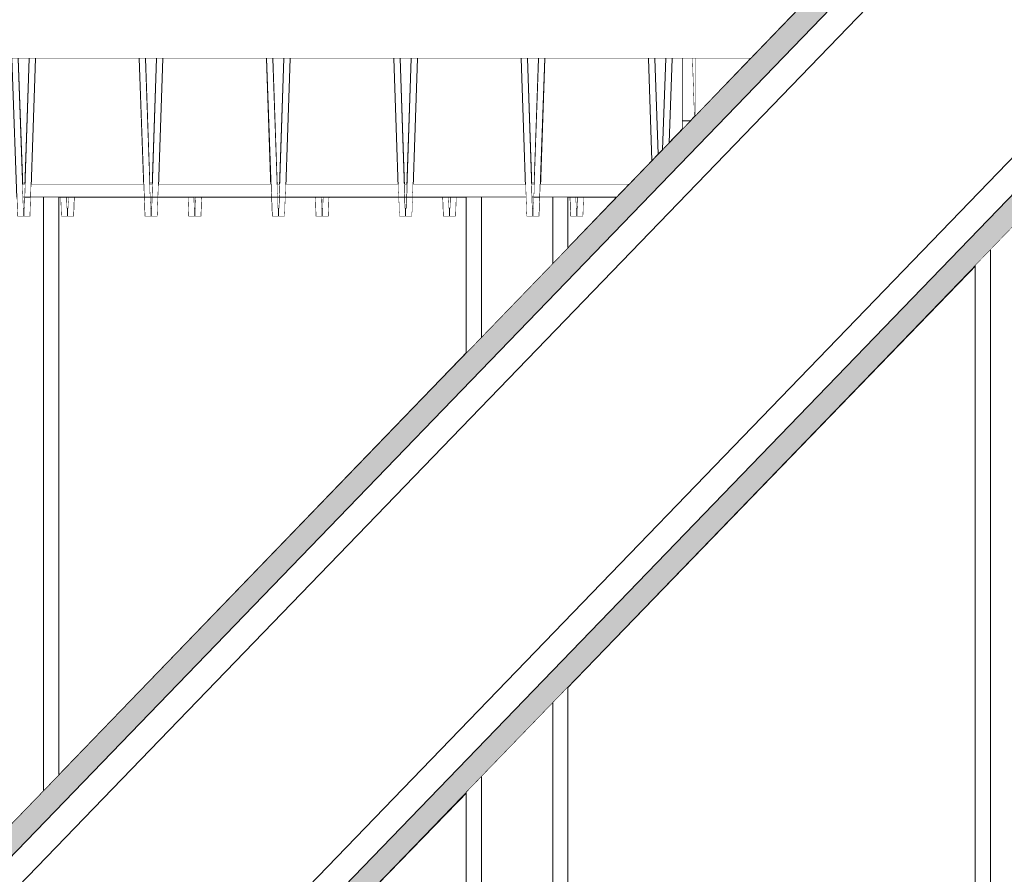
# Model space of a CAD drawing. Units: millimetres. Extents: x 5033201632 to 5033254940, y -4800 to 34800.
# Drawn here: x 5033232439 to 5033233213, y 26083 to 26754 of the extents above; entities that cross this region are included whole.
import ezdxf

# ---------------------------------------------------------------- set-up
doc = ezdxf.new("R2010")
doc.units = ezdxf.units.MM
doc.header["$MEASUREMENT"] = 0
doc.linetypes.add('Wipeout_Contour', pattern=[1000, 0, -1000])
for name, color, linetype in [('Interior - Stair & Railing', 7, 'Continuous'), ('Structural - Bearing', 7, 'Continuous'), ('Terastala.Tekla', 7, 'Continuous')]:
    doc.layers.add(name, color=color, linetype=linetype)
for name, color, linetype, lineweight in [('Interior - Stair & Railing_Pen_No__1', 7, 'Continuous', 13), ('Structural - Bearing_Pen_No__1', 7, 'Continuous', 13), ('Terastala.Tekla_Pen_No__1', 7, 'Continuous', 13)]:
    doc.layers.add(name, color=color, linetype=linetype, lineweight=lineweight)
doc.layers.add('Structural - Bearing_Pen_No__87', color=7, linetype='Continuous', lineweight=20, true_color=0x6a6a6a)
doc.layers.add('Terastala.Tekla_Pen_No__160', color=7, linetype='Continuous', lineweight=20, true_color=0xb4a35c)

# ---------------------------------------------------------------- blocks, each defined once
blk = doc.blocks.new('Section Element_15', base_point=(5040294756.51, 0))
at = {"color": 254, "linetype": 'Wipeout_Contour', "lineweight": 0, "ltscale": 20132930602.37642}
blk.add_wipeout([(5033231840, 27650), (5033231840, 26724.03), (5033233013.45, 26724.03), (5033233908.19, 27650)], dxfattribs=at).dxf.layer = 'Structural - Bearing'
at = {"layer": 'Structural - Bearing_Pen_No__87', "color": 251, "linetype": 'Continuous', "lineweight": 20, "true_color": 0x6a6a6a}
blk.add_line((5033231840, 26724.03), (5033233013.45, 26724.03), dxfattribs=at)
blk = doc.blocks.new('Section Element_371', base_point=(5040294756.51, 0))
at = {"color": 254, "linetype": 'Wipeout_Contour', "lineweight": 0, "ltscale": 15099698954.21161}
blk.add_wipeout([(5033232970.03, 26679.1), (5033233013.45, 26724.03), (5033232970.03, 26724.03)], dxfattribs=at).dxf.layer = 'Structural - Bearing'
at = {"layer": 'Structural - Bearing_Pen_No__1', "color": 7, "linetype": 'Continuous', "lineweight": 13}
blk.add_line((5033232970.03, 26679.1), (5033232970.03, 26724.03), dxfattribs=at)
blk = doc.blocks.new('Section Element_372', base_point=(5040294756.51, 0))
at = {"color": 254, "linetype": 'Wipeout_Contour', "lineweight": 0, "ltscale": 20132929770.17139}
blk.add_wipeout([(5033232438.13, 26724.03), (5033232441.55, 26625.03), (5033232443.39, 26625.03), (5033232446.81, 26724.03)], dxfattribs=at).dxf.layer = 'Structural - Bearing'
at = {"layer": 'Structural - Bearing_Pen_No__1', "color": 7, "linetype": 'Continuous', "lineweight": 13}
blk.add_line((5033232441.55, 26625.03), (5033232443.39, 26625.03), dxfattribs=at)
at = {"color": 254, "linetype": 'Wipeout_Contour', "lineweight": 0, "ltscale": 20132929970.17139}
blk.add_wipeout([(5033232451.76, 26724.03), (5033232448.34, 26625.03), (5033232536.6, 26625.03), (5033232533.18, 26724.03)], dxfattribs=at).dxf.layer = 'Structural - Bearing'
at = {"color": 254, "linetype": 'Wipeout_Contour', "lineweight": 0, "ltscale": 20132930170.17142}
blk.add_wipeout([(5033232538.13, 26724.03), (5033232541.55, 26625.03), (5033232543.39, 26625.03), (5033232546.81, 26724.03)], dxfattribs=at).dxf.layer = 'Structural - Bearing'
at = {"layer": 'Structural - Bearing_Pen_No__1', "color": 7, "linetype": 'Continuous', "lineweight": 13}
for p, q in [((5033232448.34, 26625.03), (5033232536.6, 26625.03)), ((5033232541.55, 26625.03), (5033232543.39, 26625.03))]:
    blk.add_line(p, q, dxfattribs=at)
at = {"color": 254, "linetype": 'Wipeout_Contour', "lineweight": 0, "ltscale": 20132930370.17139}
blk.add_wipeout([(5033232551.76, 26724.03), (5033232548.34, 26625.03), (5033232636.6, 26625.03), (5033232633.18, 26724.03)], dxfattribs=at).dxf.layer = 'Structural - Bearing'
at = {"color": 254, "linetype": 'Wipeout_Contour', "lineweight": 0, "ltscale": 20132930570.17142}
blk.add_wipeout([(5033232646.81, 26724.03), (5033232638.13, 26724.03), (5033232641.55, 26625.03), (5033232643.39, 26625.03)], dxfattribs=at).dxf.layer = 'Structural - Bearing'
at = {"layer": 'Structural - Bearing_Pen_No__1', "color": 7, "linetype": 'Continuous', "lineweight": 13}
for p, q in [((5033232548.34, 26625.03), (5033232636.6, 26625.03)), ((5033232641.55, 26625.03), (5033232643.39, 26625.03))]:
    blk.add_line(p, q, dxfattribs=at)
at = {"color": 254, "linetype": 'Wipeout_Contour', "lineweight": 0, "ltscale": 20132930770.17143}
blk.add_wipeout([(5033232651.76, 26724.03), (5033232648.34, 26625.03), (5033232736.6, 26625.03), (5033232733.18, 26724.03)], dxfattribs=at).dxf.layer = 'Structural - Bearing'
at = {"color": 254, "linetype": 'Wipeout_Contour', "lineweight": 0, "ltscale": 20132930970.17139}
blk.add_wipeout([(5033232738.13, 26724.03), (5033232741.55, 26625.03), (5033232743.39, 26625.03), (5033232746.81, 26724.03)], dxfattribs=at).dxf.layer = 'Structural - Bearing'
at = {"layer": 'Structural - Bearing_Pen_No__1', "color": 7, "linetype": 'Continuous', "lineweight": 13}
for p, q in [((5033232648.34, 26625.03), (5033232736.6, 26625.03)), ((5033232741.55, 26625.03), (5033232743.39, 26625.03))]:
    blk.add_line(p, q, dxfattribs=at)
at = {"color": 254, "linetype": 'Wipeout_Contour', "lineweight": 0, "ltscale": 20132931170.17139}
blk.add_wipeout([(5033232751.76, 26724.03), (5033232748.34, 26625.03), (5033232836.6, 26625.03), (5033232833.18, 26724.03)], dxfattribs=at).dxf.layer = 'Structural - Bearing'
at = {"color": 254, "linetype": 'Wipeout_Contour', "lineweight": 0, "ltscale": 20132931370.17146}
blk.add_wipeout([(5033232846.81, 26724.03), (5033232838.13, 26724.03), (5033232841.55, 26625.03), (5033232843.39, 26625.03)], dxfattribs=at).dxf.layer = 'Structural - Bearing'
at = {"layer": 'Structural - Bearing_Pen_No__1', "color": 7, "linetype": 'Continuous', "lineweight": 13}
for p, q in [((5033232748.34, 26625.03), (5033232836.6, 26625.03)), ((5033232841.55, 26625.03), (5033232843.39, 26625.03))]:
    blk.add_line(p, q, dxfattribs=at)
at = {"color": 254, "linetype": 'Wipeout_Contour', "lineweight": 0, "ltscale": 25166164487.07907}
blk.add_wipeout([(5033232848.34, 26625.03), (5033232917.79, 26625.03), (5033232935.95, 26643.83), (5033232933.18, 26724.03), (5033232851.76, 26724.03)], dxfattribs=at).dxf.layer = 'Structural - Bearing'
at = {"layer": 'Structural - Bearing_Pen_No__1', "color": 7, "linetype": 'Continuous', "lineweight": 13}
blk.add_line((5033232848.34, 26625.03), (5033232917.79, 26625.03), dxfattribs=at)
at = {"color": 254, "linetype": 'Wipeout_Contour', "lineweight": 0, "ltscale": 20132931770.28601}
blk.add_wipeout([(5033232946.81, 26724.03), (5033232938.13, 26724.03), (5033232940.73, 26648.78), (5033232944.34, 26652.51)], dxfattribs=at).dxf.layer = 'Structural - Bearing'
at = {"color": 254, "linetype": 'Wipeout_Contour', "lineweight": 0, "ltscale": 20132931821.35645}
blk.add_wipeout([(5033232949.47, 26657.83), (5033232960.03, 26668.75), (5033232960.03, 26724.03), (5033232951.76, 26724.03)], dxfattribs=at).dxf.layer = 'Structural - Bearing'
at = {"layer": 'Structural - Bearing_Pen_No__1', "color": 7, "linetype": 'Continuous', "lineweight": 13}
blk.add_line((5033232960.03, 26668.75), (5033232960.03, 26724.03), dxfattribs=at)
blk = doc.blocks.new('Section Element_585', base_point=(5040294756.51, 0))
at = {"color": 254, "linetype": 'Wipeout_Contour', "lineweight": 0, "ltscale": 30199394075.13438}
blk.add_wipeout([(5033232342.75, 26606.54), (5033232342.47, 26606.55), (5033232342.47, 26600), (5033232347.48, 26600), (5033232351.76, 26724.03), (5033232346.81, 26724.03)], dxfattribs=at).dxf.layer = 'Interior - Stair & Railing'
at = {"color": 254, "linetype": 'Wipeout_Contour', "lineweight": 0, "ltscale": 30199394635.37698}
blk.add_wipeout([(5033232433.18, 26724.03), (5033232437.47, 26600), (5033232442.47, 26600), (5033232442.47, 26606.55), (5033232442.19, 26606.54), (5033232438.13, 26724.03)], dxfattribs=at).dxf.layer = 'Interior - Stair & Railing'
at = {"layer": 'Interior - Stair & Railing_Pen_No__1', "color": 7, "linetype": 'Continuous', "lineweight": 13}
for p, q in [((5033232346.81, 26724.03), (5033232342.75, 26606.54)), ((5033232347.48, 26600), (5033232351.76, 26724.03)), ((5033232433.18, 26724.03), (5033232437.47, 26600)), ((5033232442.19, 26606.54), (5033232438.13, 26724.03)), ((5033232342.47, 26606.55), (5033232342.47, 26600)), ((5033232342.75, 26606.54), (5033232342.47, 26606.55)), ((5033232442.47, 26606.55), (5033232442.19, 26606.54)), ((5033232342.47, 26600), (5033232347.48, 26600)), ((5033232437.47, 26600), (5033232442.47, 26600))]:
    blk.add_line(p, q, dxfattribs=at)
blk = doc.blocks.new('Section Element_586', base_point=(5040294756.51, 0))
at = {"color": 254, "linetype": 'Wipeout_Contour', "lineweight": 0, "ltscale": 30199394675.13444}
blk.add_wipeout([(5033232442.47, 26606.55), (5033232442.47, 26600), (5033232447.48, 26600), (5033232451.76, 26724.03), (5033232446.81, 26724.03), (5033232442.75, 26606.54)], dxfattribs=at).dxf.layer = 'Interior - Stair & Railing'
at = {"color": 254, "linetype": 'Wipeout_Contour', "lineweight": 0, "ltscale": 30199395235.37703}
blk.add_wipeout([(5033232533.18, 26724.03), (5033232537.47, 26600), (5033232542.47, 26600), (5033232542.47, 26606.55), (5033232542.19, 26606.54), (5033232538.13, 26724.03)], dxfattribs=at).dxf.layer = 'Interior - Stair & Railing'
at = {"layer": 'Interior - Stair & Railing_Pen_No__1', "color": 7, "linetype": 'Continuous', "lineweight": 13}
for p, q in [((5033232446.81, 26724.03), (5033232442.75, 26606.54)), ((5033232447.48, 26600), (5033232451.76, 26724.03)), ((5033232533.18, 26724.03), (5033232537.47, 26600)), ((5033232542.19, 26606.54), (5033232538.13, 26724.03)), ((5033232442.47, 26606.55), (5033232442.47, 26600)), ((5033232442.75, 26606.54), (5033232442.47, 26606.55)), ((5033232542.47, 26606.55), (5033232542.19, 26606.54)), ((5033232442.47, 26600), (5033232447.48, 26600)), ((5033232537.47, 26600), (5033232542.47, 26600))]:
    blk.add_line(p, q, dxfattribs=at)
blk = doc.blocks.new('Section Element_587', base_point=(5040294756.51, 0))
at = {"color": 254, "linetype": 'Wipeout_Contour', "lineweight": 0, "ltscale": 30199395275.13437}
blk.add_wipeout([(5033232542.47, 26606.55), (5033232542.47, 26600), (5033232547.48, 26600), (5033232551.76, 26724.03), (5033232546.81, 26724.03), (5033232542.75, 26606.54)], dxfattribs=at).dxf.layer = 'Interior - Stair & Railing'
at = {"color": 254, "linetype": 'Wipeout_Contour', "lineweight": 0, "ltscale": 30199395835.37699}
blk.add_wipeout([(5033232633.18, 26724.03), (5033232637.47, 26600), (5033232642.47, 26600), (5033232642.47, 26606.55), (5033232642.19, 26606.54), (5033232638.13, 26724.03)], dxfattribs=at).dxf.layer = 'Interior - Stair & Railing'
at = {"layer": 'Interior - Stair & Railing_Pen_No__1', "color": 7, "linetype": 'Continuous', "lineweight": 13}
for p, q in [((5033232546.81, 26724.03), (5033232542.75, 26606.54)), ((5033232547.48, 26600), (5033232551.76, 26724.03)), ((5033232633.18, 26724.03), (5033232637.47, 26600)), ((5033232642.19, 26606.54), (5033232638.13, 26724.03)), ((5033232542.47, 26606.55), (5033232542.47, 26603.23)), ((5033232542.75, 26606.54), (5033232542.47, 26606.55)), ((5033232542.47, 26603.23), (5033232542.47, 26600)), ((5033232642.47, 26606.55), (5033232642.19, 26606.54)), ((5033232542.47, 26600), (5033232547.48, 26600)), ((5033232637.47, 26600), (5033232642.47, 26600))]:
    blk.add_line(p, q, dxfattribs=at)
blk = doc.blocks.new('Section Element_588', base_point=(5040294756.51, 0))
at = {"color": 254, "linetype": 'Wipeout_Contour', "lineweight": 0, "ltscale": 30199395875.13444}
blk.add_wipeout([(5033232642.75, 26606.54), (5033232642.47, 26606.55), (5033232642.47, 26600), (5033232647.48, 26600), (5033232651.76, 26724.03), (5033232646.81, 26724.03)], dxfattribs=at).dxf.layer = 'Interior - Stair & Railing'
at = {"color": 254, "linetype": 'Wipeout_Contour', "lineweight": 0, "ltscale": 30199396435.37703}
blk.add_wipeout([(5033232733.18, 26724.03), (5033232737.47, 26600), (5033232742.47, 26600), (5033232742.47, 26606.55), (5033232742.19, 26606.54), (5033232738.13, 26724.03)], dxfattribs=at).dxf.layer = 'Interior - Stair & Railing'
at = {"layer": 'Interior - Stair & Railing_Pen_No__1', "color": 7, "linetype": 'Continuous', "lineweight": 13}
for p, q in [((5033232646.81, 26724.03), (5033232642.75, 26606.54)), ((5033232647.48, 26600), (5033232651.76, 26724.03)), ((5033232733.18, 26724.03), (5033232737.47, 26600)), ((5033232742.19, 26606.54), (5033232738.13, 26724.03)), ((5033232642.47, 26606.55), (5033232642.47, 26600)), ((5033232642.75, 26606.54), (5033232642.47, 26606.55)), ((5033232742.47, 26606.55), (5033232742.19, 26606.54)), ((5033232642.47, 26600), (5033232647.48, 26600)), ((5033232737.47, 26600), (5033232742.47, 26600))]:
    blk.add_line(p, q, dxfattribs=at)
blk = doc.blocks.new('Section Element_589', base_point=(5040294756.51, 0))
at = {"color": 254, "linetype": 'Wipeout_Contour', "lineweight": 0, "ltscale": 30199396475.13443}
blk.add_wipeout([(5033232742.47, 26606.55), (5033232742.47, 26600), (5033232747.48, 26600), (5033232751.76, 26724.03), (5033232746.81, 26724.03), (5033232742.75, 26606.54)], dxfattribs=at).dxf.layer = 'Interior - Stair & Railing'
at = {"color": 254, "linetype": 'Wipeout_Contour', "lineweight": 0, "ltscale": 30199397035.37701}
blk.add_wipeout([(5033232833.18, 26724.03), (5033232837.47, 26600), (5033232842.47, 26600), (5033232842.47, 26606.55), (5033232842.19, 26606.54), (5033232838.13, 26724.03)], dxfattribs=at).dxf.layer = 'Interior - Stair & Railing'
at = {"layer": 'Interior - Stair & Railing_Pen_No__1', "color": 7, "linetype": 'Continuous', "lineweight": 13}
for p, q in [((5033232746.81, 26724.03), (5033232742.75, 26606.54)), ((5033232747.48, 26600), (5033232751.76, 26724.03)), ((5033232833.18, 26724.03), (5033232837.47, 26600)), ((5033232842.19, 26606.54), (5033232838.13, 26724.03)), ((5033232742.47, 26606.55), (5033232742.47, 26605.67)), ((5033232742.75, 26606.54), (5033232742.47, 26606.55)), ((5033232742.47, 26605.67), (5033232742.47, 26600)), ((5033232842.47, 26606.55), (5033232842.19, 26606.54)), ((5033232742.47, 26600), (5033232747.48, 26600)), ((5033232837.47, 26600), (5033232842.47, 26600))]:
    blk.add_line(p, q, dxfattribs=at)
blk = doc.blocks.new('Section Element_590', base_point=(5040294756.51, 0))
at = {"color": 254, "linetype": 'Wipeout_Contour', "lineweight": 0, "ltscale": 30199397075.13443}
blk.add_wipeout([(5033232842.75, 26606.54), (5033232842.47, 26606.55), (5033232842.47, 26600), (5033232847.48, 26600), (5033232851.76, 26724.03), (5033232846.81, 26724.03)], dxfattribs=at).dxf.layer = 'Interior - Stair & Railing'
at = {"color": 254, "linetype": 'Wipeout_Contour', "lineweight": 0, "ltscale": 20132931748.25903}
blk.add_wipeout([(5033232938.13, 26724.03), (5033232933.18, 26724.03), (5033232935.95, 26643.83), (5033232940.73, 26648.78)], dxfattribs=at).dxf.layer = 'Interior - Stair & Railing'
at = {"layer": 'Interior - Stair & Railing_Pen_No__1', "color": 7, "linetype": 'Continuous', "lineweight": 13}
for p, q in [((5033232846.81, 26724.03), (5033232842.75, 26606.54)), ((5033232847.48, 26600), (5033232851.76, 26724.03)), ((5033232933.18, 26724.03), (5033232935.95, 26643.83)), ((5033232940.73, 26648.78), (5033232938.13, 26724.03)), ((5033232842.47, 26606.55), (5033232842.47, 26600)), ((5033232842.75, 26606.54), (5033232842.47, 26606.55)), ((5033232842.47, 26600), (5033232847.48, 26600))]:
    blk.add_line(p, q, dxfattribs=at)
blk = doc.blocks.new('Section Element_591', base_point=(5040294756.51, 0))
at = {"color": 254, "linetype": 'Wipeout_Contour', "lineweight": 0, "ltscale": 20132931792.64983}
blk.add_wipeout([(5033232944.34, 26652.51), (5033232949.47, 26657.83), (5033232951.76, 26724.03), (5033232946.81, 26724.03)], dxfattribs=at).dxf.layer = 'Interior - Stair & Railing'
at = {"layer": 'Interior - Stair & Railing_Pen_No__1', "color": 7, "linetype": 'Continuous', "lineweight": 13}
for p, q in [((5033232946.81, 26724.03), (5033232944.34, 26652.51)), ((5033232949.47, 26657.83), (5033232951.76, 26724.03))]:
    blk.add_line(p, q, dxfattribs=at)
blk = doc.blocks.new('Section Element_840', base_point=(5040294756.51, 0))
at = {"color": 254, "linetype": 'Wipeout_Contour', "lineweight": 0, "ltscale": 20132931876.44019}
blk.add_wipeout([(5033232967.58, 26724.03), (5033232969.17, 26678.21), (5033232970.03, 26679.1), (5033232970.03, 26724.03)], dxfattribs=at).dxf.layer = 'Interior - Stair & Railing'
at = {"color": 254, "linetype": 'Wipeout_Contour', "lineweight": 0, "ltscale": 30199397273.99238}
blk.add_wipeout([(5033232877.15, 26606.54), (5033232876.88, 26606.55), (5033232876.88, 26600), (5033232881.88, 26600), (5033232882.4, 26615), (5033232877.45, 26615)], dxfattribs=at).dxf.layer = 'Interior - Stair & Railing'
at = {"layer": 'Interior - Stair & Railing_Pen_No__1', "color": 7, "linetype": 'Continuous', "lineweight": 13}
for p, q in [((5033232969.17, 26678.21), (5033232967.58, 26724.03)), ((5033232877.15, 26606.54), (5033232877.45, 26615)), ((5033232882.4, 26615), (5033232881.88, 26600)), ((5033232876.88, 26606.55), (5033232877.15, 26606.54)), ((5033232881.88, 26600), (5033232876.88, 26600)), ((5033232876.88, 26600), (5033232876.88, 26600))]:
    blk.add_line(p, q, dxfattribs=at)
blk = doc.blocks.new('Section Element_841', base_point=(5040294756.51, 0))
at = {"color": 254, "linetype": 'Wipeout_Contour', "lineweight": 0, "ltscale": 30199396673.99245}
blk.add_wipeout([(5033232777.15, 26606.54), (5033232776.88, 26606.55), (5033232776.88, 26600), (5033232781.88, 26600), (5033232782.4, 26615), (5033232777.45, 26615)], dxfattribs=at).dxf.layer = 'Interior - Stair & Railing'
at = {"color": 254, "linetype": 'Wipeout_Contour', "lineweight": 0, "ltscale": 30199397249.36057}
blk.add_wipeout([(5033232871.35, 26615), (5033232871.87, 26600), (5033232876.88, 26600), (5033232876.88, 26606.55), (5033232876.6, 26606.54), (5033232876.3, 26615)], dxfattribs=at).dxf.layer = 'Interior - Stair & Railing'
at = {"layer": 'Interior - Stair & Railing_Pen_No__1', "color": 7, "linetype": 'Continuous', "lineweight": 13}
for p, q in [((5033232777.15, 26606.54), (5033232777.45, 26615)), ((5033232782.4, 26615), (5033232781.88, 26600)), ((5033232871.87, 26600), (5033232871.35, 26615)), ((5033232876.3, 26615), (5033232876.6, 26606.54)), ((5033232776.88, 26606.55), (5033232777.15, 26606.54)), ((5033232776.88, 26606.55), (5033232776.88, 26606.55)), ((5033232876.6, 26606.54), (5033232876.88, 26606.55)), ((5033232876.88, 26606.55), (5033232876.88, 26605.55)), ((5033232876.88, 26605.55), (5033232876.88, 26600)), ((5033232781.88, 26600), (5033232776.88, 26600)), ((5033232876.88, 26600), (5033232871.87, 26600))]:
    blk.add_line(p, q, dxfattribs=at)
blk = doc.blocks.new('Section Element_842', base_point=(5040294756.51, 0))
at = {"color": 254, "linetype": 'Wipeout_Contour', "lineweight": 0, "ltscale": 30199396073.99237}
blk.add_wipeout([(5033232677.15, 26606.54), (5033232676.88, 26606.55), (5033232676.88, 26600), (5033232681.88, 26600), (5033232682.4, 26615), (5033232677.45, 26615)], dxfattribs=at).dxf.layer = 'Interior - Stair & Railing'
at = {"color": 254, "linetype": 'Wipeout_Contour', "lineweight": 0, "ltscale": 30199396649.36052}
blk.add_wipeout([(5033232771.35, 26615), (5033232771.87, 26600), (5033232776.88, 26600), (5033232776.88, 26606.55), (5033232776.6, 26606.54), (5033232776.3, 26615)], dxfattribs=at).dxf.layer = 'Interior - Stair & Railing'
at = {"layer": 'Interior - Stair & Railing_Pen_No__1', "color": 7, "linetype": 'Continuous', "lineweight": 13}
for p, q in [((5033232677.15, 26606.54), (5033232677.45, 26615)), ((5033232682.4, 26615), (5033232681.88, 26600)), ((5033232771.87, 26600), (5033232771.35, 26615)), ((5033232776.3, 26615), (5033232776.6, 26606.54)), ((5033232676.88, 26606.55), (5033232677.15, 26606.54)), ((5033232776.6, 26606.54), (5033232776.88, 26606.55)), ((5033232776.88, 26606.55), (5033232776.88, 26600)), ((5033232681.88, 26600), (5033232676.88, 26600)), ((5033232676.88, 26600), (5033232676.88, 26600)), ((5033232776.88, 26600), (5033232771.87, 26600))]:
    blk.add_line(p, q, dxfattribs=at)
blk = doc.blocks.new('Section Element_843', base_point=(5040294756.51, 0))
at = {"color": 254, "linetype": 'Wipeout_Contour', "lineweight": 0, "ltscale": 30199395473.9924}
blk.add_wipeout([(5033232577.15, 26606.54), (5033232576.88, 26606.55), (5033232576.88, 26600), (5033232581.88, 26600), (5033232582.4, 26615), (5033232577.45, 26615)], dxfattribs=at).dxf.layer = 'Interior - Stair & Railing'
at = {"color": 254, "linetype": 'Wipeout_Contour', "lineweight": 0, "ltscale": 30199396049.36051}
blk.add_wipeout([(5033232671.35, 26615), (5033232671.87, 26600), (5033232676.88, 26600), (5033232676.88, 26606.55), (5033232676.6, 26606.54), (5033232676.3, 26615)], dxfattribs=at).dxf.layer = 'Interior - Stair & Railing'
at = {"layer": 'Interior - Stair & Railing_Pen_No__1', "color": 7, "linetype": 'Continuous', "lineweight": 13}
for p, q in [((5033232577.15, 26606.54), (5033232577.45, 26615)), ((5033232582.4, 26615), (5033232581.88, 26600)), ((5033232671.87, 26600), (5033232671.35, 26615)), ((5033232676.3, 26615), (5033232676.6, 26606.54)), ((5033232576.88, 26606.55), (5033232577.15, 26606.54)), ((5033232576.88, 26606.55), (5033232576.88, 26606.55)), ((5033232676.6, 26606.54), (5033232676.88, 26606.55)), ((5033232676.88, 26606.55), (5033232676.88, 26605.07)), ((5033232676.88, 26605.07), (5033232676.88, 26600)), ((5033232581.88, 26600), (5033232576.88, 26600)), ((5033232676.88, 26600), (5033232671.87, 26600))]:
    blk.add_line(p, q, dxfattribs=at)
blk = doc.blocks.new('Section Element_844', base_point=(5040294756.51, 0))
at = {"color": 254, "linetype": 'Wipeout_Contour', "lineweight": 0, "ltscale": 30199394873.99245}
blk.add_wipeout([(5033232477.15, 26606.54), (5033232476.88, 26606.55), (5033232476.88, 26600), (5033232481.88, 26600), (5033232482.4, 26615), (5033232477.45, 26615)], dxfattribs=at).dxf.layer = 'Interior - Stair & Railing'
at = {"color": 254, "linetype": 'Wipeout_Contour', "lineweight": 0, "ltscale": 30199395449.36054}
blk.add_wipeout([(5033232571.35, 26615), (5033232571.87, 26600), (5033232576.88, 26600), (5033232576.88, 26606.55), (5033232576.6, 26606.54), (5033232576.3, 26615)], dxfattribs=at).dxf.layer = 'Interior - Stair & Railing'
at = {"layer": 'Interior - Stair & Railing_Pen_No__1', "color": 7, "linetype": 'Continuous', "lineweight": 13}
for p, q in [((5033232477.15, 26606.54), (5033232477.45, 26615)), ((5033232482.4, 26615), (5033232481.88, 26600)), ((5033232571.87, 26600), (5033232571.35, 26615)), ((5033232576.3, 26615), (5033232576.6, 26606.54)), ((5033232476.88, 26606.55), (5033232477.15, 26606.54)), ((5033232576.6, 26606.54), (5033232576.88, 26606.55)), ((5033232576.88, 26606.55), (5033232576.88, 26600)), ((5033232481.88, 26600), (5033232476.88, 26600)), ((5033232476.88, 26600), (5033232476.88, 26600)), ((5033232576.88, 26600), (5033232571.87, 26600))]:
    blk.add_line(p, q, dxfattribs=at)
blk = doc.blocks.new('Section Element_845', base_point=(5040294756.51, 0))
at = {"color": 254, "linetype": 'Wipeout_Contour', "lineweight": 0, "ltscale": 30199394273.99239}
blk.add_wipeout([(5033232377.15, 26606.54), (5033232376.88, 26606.55), (5033232376.88, 26600), (5033232381.88, 26600), (5033232382.4, 26615), (5033232377.45, 26615)], dxfattribs=at).dxf.layer = 'Interior - Stair & Railing'
at = {"color": 254, "linetype": 'Wipeout_Contour', "lineweight": 0, "ltscale": 30199394849.36047}
blk.add_wipeout([(5033232471.35, 26615), (5033232471.87, 26600), (5033232476.88, 26600), (5033232476.88, 26606.55), (5033232476.6, 26606.54), (5033232476.3, 26615)], dxfattribs=at).dxf.layer = 'Interior - Stair & Railing'
at = {"layer": 'Interior - Stair & Railing_Pen_No__1', "color": 7, "linetype": 'Continuous', "lineweight": 13}
for p, q in [((5033232377.15, 26606.54), (5033232377.45, 26615)), ((5033232382.4, 26615), (5033232381.88, 26600)), ((5033232471.87, 26600), (5033232471.35, 26615)), ((5033232476.3, 26615), (5033232476.6, 26606.54)), ((5033232376.88, 26606.55), (5033232377.15, 26606.54)), ((5033232476.6, 26606.54), (5033232476.88, 26606.55)), ((5033232476.88, 26606.55), (5033232476.88, 26605.58)), ((5033232476.88, 26605.58), (5033232476.88, 26600)), ((5033232381.88, 26600), (5033232376.88, 26600)), ((5033232376.88, 26600), (5033232376.88, 26600)), ((5033232476.88, 26600), (5033232471.87, 26600))]:
    blk.add_line(p, q, dxfattribs=at)
blk = doc.blocks.new('Section Element_1040', base_point=(5040294756.51, 0))
at = {"color": 254, "linetype": 'Wipeout_Contour', "lineweight": 0, "ltscale": 25166164823.23885}
blk.add_wipeout([(5033232960.03, 26675), (5033232966.07, 26675), (5033232969.17, 26678.21), (5033232967.58, 26724.03), (5033232960.03, 26724.03)], dxfattribs=at).dxf.layer = 'Structural - Bearing'
at = {"color": 254, "linetype": 'Wipeout_Contour', "lineweight": 0, "ltscale": 161063444261.5909}
blk.add_wipeout([(5033232469.99, 26161.62), (5033232789.99, 26492.78), (5033232789.99, 26615), (5033232782.4, 26615), (5033232781.88, 26600), (5033232771.87, 26600), (5033232771.35, 26615), (5033232747.99, 26615), (5033232747.48, 26600), (5033232737.47, 26600), (5033232736.95, 26615), (5033232682.4, 26615), (5033232681.88, 26600), (5033232671.87, 26600), (5033232671.35, 26615), (5033232647.99, 26615), (5033232647.48, 26600), (5033232637.47, 26600), (5033232636.95, 26615), (5033232582.4, 26615), (5033232581.88, 26600), (5033232571.87, 26600), (5033232571.35, 26615), (5033232547.99, 26615), (5033232547.48, 26600), (5033232537.47, 26600), (5033232536.95, 26615), (5033232482.4, 26615), (5033232481.88, 26600), (5033232471.87, 26600), (5033232471.35, 26615), (5033232469.99, 26615)], dxfattribs=at).dxf.layer = 'Structural - Bearing'
at = {"color": 254, "linetype": 'Wipeout_Contour', "lineweight": 0, "ltscale": 35232630157.85228}
blk.add_wipeout([(5033232869.99, 26615), (5033232869.99, 26575.57), (5033232908.09, 26615), (5033232882.4, 26615), (5033232881.88, 26600), (5033232871.87, 26600), (5033232871.35, 26615)], dxfattribs=at).dxf.layer = 'Structural - Bearing'
at = {"color": 254, "linetype": 'Wipeout_Contour', "lineweight": 0, "ltscale": 20132932120.24543}
blk.add_wipeout([(5033233189.99, 26561.36), (5033232869.99, 26230.19), (5033232869.99, 25419.58), (5033233189.99, 25435.27)], dxfattribs=at).dxf.layer = 'Structural - Bearing'
at = {"color": 254, "linetype": 'Wipeout_Contour', "lineweight": 0, "ltscale": 20132930520.24099}
blk.add_wipeout([(5033232469.99, 25816.23), (5033232469.99, 25399.97), (5033232789.99, 25415.66), (5033232789.99, 26147.4)], dxfattribs=at).dxf.layer = 'Structural - Bearing'
at = {"color": 254, "linetype": 'Wipeout_Contour', "lineweight": 0, "ltscale": 25166162384.73035}
blk.add_wipeout([(5033232477.45, 26615), (5033232476.3, 26615), (5033232476.6, 26606.54), (5033232476.88, 26606.55), (5033232477.15, 26606.54)], dxfattribs=at).dxf.layer = 'Structural - Bearing'
at = {"color": 254, "linetype": 'Wipeout_Contour', "lineweight": 0, "ltscale": 25166162712.71191}
blk.add_wipeout([(5033232541.9, 26615), (5033232542.19, 26606.54), (5033232542.47, 26606.55), (5033232542.75, 26606.54), (5033232543.04, 26615)], dxfattribs=at).dxf.layer = 'Structural - Bearing'
at = {"color": 254, "linetype": 'Wipeout_Contour', "lineweight": 0, "ltscale": 25166162884.73041}
blk.add_wipeout([(5033232576.3, 26615), (5033232576.6, 26606.54), (5033232576.88, 26606.55), (5033232577.15, 26606.54), (5033232577.45, 26615)], dxfattribs=at).dxf.layer = 'Structural - Bearing'
at = {"color": 254, "linetype": 'Wipeout_Contour', "lineweight": 0, "ltscale": 25166163212.71186}
blk.add_wipeout([(5033232641.9, 26615), (5033232642.19, 26606.54), (5033232642.47, 26606.55), (5033232642.75, 26606.54), (5033232643.04, 26615)], dxfattribs=at).dxf.layer = 'Structural - Bearing'
at = {"color": 254, "linetype": 'Wipeout_Contour', "lineweight": 0, "ltscale": 25166163384.73042}
blk.add_wipeout([(5033232676.3, 26615), (5033232676.6, 26606.54), (5033232676.88, 26606.55), (5033232677.15, 26606.54), (5033232677.45, 26615)], dxfattribs=at).dxf.layer = 'Structural - Bearing'
at = {"color": 254, "linetype": 'Wipeout_Contour', "lineweight": 0, "ltscale": 25166163712.71188}
blk.add_wipeout([(5033232743.04, 26615), (5033232741.9, 26615), (5033232742.19, 26606.54), (5033232742.47, 26606.55), (5033232742.75, 26606.54)], dxfattribs=at).dxf.layer = 'Structural - Bearing'
at = {"color": 254, "linetype": 'Wipeout_Contour', "lineweight": 0, "ltscale": 25166163884.73041}
blk.add_wipeout([(5033232776.3, 26615), (5033232776.6, 26606.54), (5033232776.88, 26606.55), (5033232777.15, 26606.54), (5033232777.45, 26615)], dxfattribs=at).dxf.layer = 'Structural - Bearing'
at = {"color": 254, "linetype": 'Wipeout_Contour', "lineweight": 0, "ltscale": 25166164384.73038}
blk.add_wipeout([(5033232877.45, 26615), (5033232876.3, 26615), (5033232876.6, 26606.54), (5033232876.88, 26606.55), (5033232877.15, 26606.54)], dxfattribs=at).dxf.layer = 'Structural - Bearing'
blk = doc.blocks.new('Section Element_1264', base_point=(5040294756.51, 0))
at = {"layer": 'Terastala.Tekla_Pen_No__1', "color": 7, "linetype": 'Continuous', "lineweight": 13}
blk.add_line((5033232966.07, 26675), (5033232966.07, 26675), dxfattribs=at)
blk = doc.blocks.new('Section Element_1265', base_point=(5040294756.51, 0))
at = {"color": 254, "linetype": 'Wipeout_Contour', "lineweight": 0, "ltscale": 15099698886.83117}
blk.add_wipeout([(5033232960.03, 26668.75), (5033232966.07, 26675), (5033232960.03, 26675)], dxfattribs=at).dxf.layer = 'Terastala.Tekla'
at = {"color": 254, "linetype": 'Wipeout_Contour', "lineweight": 0, "ltscale": 20132929770.16978}
blk.add_wipeout([(5033232443.39, 26625.03), (5033232441.55, 26625.03), (5033232441.9, 26615), (5033232443.04, 26615)], dxfattribs=at).dxf.layer = 'Terastala.Tekla'
at = {"color": 254, "linetype": 'Wipeout_Contour', "lineweight": 0, "ltscale": 20132929970.1698}
blk.add_wipeout([(5033232447.99, 26615), (5033232536.95, 26615), (5033232536.6, 26625.03), (5033232448.34, 26625.03)], dxfattribs=at).dxf.layer = 'Terastala.Tekla'
at = {"color": 254, "linetype": 'Wipeout_Contour', "lineweight": 0, "ltscale": 20132930170.16983}
blk.add_wipeout([(5033232543.39, 26625.03), (5033232541.55, 26625.03), (5033232541.9, 26615), (5033232543.04, 26615)], dxfattribs=at).dxf.layer = 'Terastala.Tekla'
at = {"color": 254, "linetype": 'Wipeout_Contour', "lineweight": 0, "ltscale": 20132930370.16977}
blk.add_wipeout([(5033232547.99, 26615), (5033232636.95, 26615), (5033232636.6, 26625.03), (5033232548.34, 26625.03)], dxfattribs=at).dxf.layer = 'Terastala.Tekla'
at = {"color": 254, "linetype": 'Wipeout_Contour', "lineweight": 0, "ltscale": 20132930570.16978}
blk.add_wipeout([(5033232641.55, 26625.03), (5033232641.9, 26615), (5033232643.04, 26615), (5033232643.39, 26625.03)], dxfattribs=at).dxf.layer = 'Terastala.Tekla'
at = {"color": 254, "linetype": 'Wipeout_Contour', "lineweight": 0, "ltscale": 20132930770.16984}
blk.add_wipeout([(5033232648.34, 26625.03), (5033232647.99, 26615), (5033232736.95, 26615), (5033232736.6, 26625.03)], dxfattribs=at).dxf.layer = 'Terastala.Tekla'
at = {"color": 254, "linetype": 'Wipeout_Contour', "lineweight": 0, "ltscale": 20132930970.16978}
blk.add_wipeout([(5033232743.39, 26625.03), (5033232741.55, 26625.03), (5033232741.9, 26615), (5033232743.04, 26615)], dxfattribs=at).dxf.layer = 'Terastala.Tekla'
at = {"color": 254, "linetype": 'Wipeout_Contour', "lineweight": 0, "ltscale": 20132931170.1698}
blk.add_wipeout([(5033232748.34, 26625.03), (5033232747.99, 26615), (5033232836.95, 26615), (5033232836.6, 26625.03)], dxfattribs=at).dxf.layer = 'Terastala.Tekla'
at = {"color": 254, "linetype": 'Wipeout_Contour', "lineweight": 0, "ltscale": 20132931370.16982}
blk.add_wipeout([(5033232841.55, 26625.03), (5033232841.9, 26615), (5033232843.04, 26615), (5033232843.39, 26625.03)], dxfattribs=at).dxf.layer = 'Terastala.Tekla'
at = {"color": 254, "linetype": 'Wipeout_Contour', "lineweight": 0, "ltscale": 20132931522.62791}
blk.add_wipeout([(5033232848.34, 26625.03), (5033232847.99, 26615), (5033232908.09, 26615), (5033232917.79, 26625.03)], dxfattribs=at).dxf.layer = 'Terastala.Tekla'
at = {"layer": 'Terastala.Tekla_Pen_No__1', "color": 7, "linetype": 'Continuous', "lineweight": 13}
for p, q in [((5033232960.03, 26675), (5033232966.07, 26675)), ((5033232441.87, 26615), (5033232836.95, 26615)), ((5033232841.87, 26615), (5033232908.09, 26615))]:
    blk.add_line(p, q, dxfattribs=at)
blk = doc.blocks.new('Section Element_1296', base_point=(5040294756.51, 0))
at = {"color": 254, "linetype": 'Wipeout_Contour', "lineweight": 0, "ltscale": 45299093618.5204}
blk.add_wipeout([(5033231992.04, 25376.29), (5033234100, 27557.81), (5033234100, 27650), (5033233961.04, 27650), (5033231840.01, 25454.96), (5033231840.01, 25368.84), (5033231859.81, 25369.81), (5033231961.8, 25375.06), (5033231961.82, 25374.81)], dxfattribs=at).dxf.layer = 'Terastala.Tekla'
at = {"color": 254, "linetype": 'Wipeout_Contour', "lineweight": 0, "ltscale": 20132932199.69564}
blk.add_wipeout([(5033231992.04, 25376.29), (5033232007.37, 25377.04), (5033234100, 27542.69), (5033234100, 27557.81)], dxfattribs=at).dxf.layer = 'Terastala.Tekla'
at = {"color": 254, "linetype": 'Wipeout_Contour', "lineweight": 0, "ltscale": 20132932226.24485}
blk.add_wipeout([(5033232018.59, 25377.59), (5033234100, 27531.63), (5033234100, 27542.69), (5033232007.37, 25377.04)], dxfattribs=at).dxf.layer = 'Terastala.Tekla'
at = {"color": 254, "linetype": 'Wipeout_Contour', "lineweight": 0, "ltscale": 20132932240.43103}
blk.add_wipeout([(5033234100, 27528.71), (5033234100, 27531.63), (5033232018.59, 25377.59), (5033232021.55, 25377.74)], dxfattribs=at).dxf.layer = 'Terastala.Tekla'
at = {"color": 254, "linetype": 'Wipeout_Contour', "lineweight": 0, "ltscale": 20132931562.48455}
blk.add_wipeout([(5033231840.01, 25481.13), (5033231840.01, 25470.07), (5033233946.44, 27650), (5033233935.75, 27650)], dxfattribs=at).dxf.layer = 'Terastala.Tekla'
at = {"color": 254, "linetype": 'Wipeout_Contour', "lineweight": 0, "ltscale": 20132931587.77598}
blk.add_wipeout([(5033231840.01, 25454.96), (5033233961.04, 27650), (5033233946.44, 27650), (5033231840.01, 25470.07)], dxfattribs=at).dxf.layer = 'Terastala.Tekla'
at = {"color": 254, "linetype": 'Wipeout_Contour', "lineweight": 0, "ltscale": 20132931548.97045}
blk.add_wipeout([(5033231840.01, 25484.05), (5033231840.01, 25481.13), (5033233935.75, 27650), (5033233932.92, 27650)], dxfattribs=at).dxf.layer = 'Terastala.Tekla'
at = {"layer": 'Terastala.Tekla_Pen_No__160', "linetype": 'Continuous', "lineweight": 0, "true_color": 0x5a512e}
for points in [[(5033231840.01, 25509.65), (5033231840.01, 25484.05), (5033233932.92, 27650), (5033233908.19, 27650)], [(5033234100, 27528.71), (5033232021.55, 25377.74), (5033232047.51, 25379.01), (5033234100, 27503.12)]]:
    blk.add_hatch(color=59, dxfattribs=at).paths.add_polyline_path(points)
at = {"layer": 'Terastala.Tekla_Pen_No__1', "color": 7, "linetype": 'Continuous', "lineweight": 13}
for p, q in [((5033231840.01, 25454.96), (5033233961.04, 27650)), ((5033233908.19, 27650), (5033231840.01, 25509.65)), ((5033233932.92, 27650), (5033231840.01, 25484.05)), ((5033231992.04, 25376.29), (5033234100, 27557.81)), ((5033234100, 27528.71), (5033232021.55, 25377.74)), ((5033234100, 27503.12), (5033232047.51, 25379.01))]:
    blk.add_line(p, q, dxfattribs=at)
blk = doc.blocks.new('Section Element_1590', base_point=(5040294756.51, 0))
at = {"color": 254, "linetype": 'Wipeout_Contour', "lineweight": 0, "ltscale": 40265865889.69124}
blk.add_wipeout([(5033233201.99, 26573.77), (5033233201.99, 25435.86), (5033233257.99, 25438.6), (5033233257.99, 26615), (5033233247.99, 26615), (5033233247.48, 26600), (5033233237.47, 26600), (5033233237.12, 26610.12)], dxfattribs=at).dxf.layer = 'Structural - Bearing'
at = {"color": 254, "linetype": 'Wipeout_Contour', "lineweight": 0, "ltscale": 20132932784.24728}
blk.add_wipeout([(5033233189.99, 26561.36), (5033233189.99, 25435.27), (5033233201.99, 25435.86), (5033233201.99, 26573.77)], dxfattribs=at).dxf.layer = 'Structural - Bearing'
at = {"layer": 'Structural - Bearing_Pen_No__1', "color": 7, "linetype": 'Continuous', "lineweight": 13}
for p, q in [((5033233201.99, 25435.86), (5033233201.99, 26573.77)), ((5033233189.99, 25435.27), (5033233189.99, 26561.36))]:
    blk.add_line(p, q, dxfattribs=at)
blk = doc.blocks.new('Section Element_1591', base_point=(5040294756.51, 0))
at = {"color": 254, "linetype": 'Wipeout_Contour', "lineweight": 0, "ltscale": 20132931456.25953}
blk.add_wipeout([(5033232869.99, 26615), (5033232857.99, 26615), (5033232857.99, 26563.16), (5033232869.99, 26575.57)], dxfattribs=at).dxf.layer = 'Structural - Bearing'
at = {"color": 254, "linetype": 'Wipeout_Contour', "lineweight": 0, "ltscale": 20132931456.24354}
blk.add_wipeout([(5033232857.99, 25418.99), (5033232869.99, 25419.58), (5033232869.99, 26230.19), (5033232857.99, 26217.77)], dxfattribs=at).dxf.layer = 'Structural - Bearing'
at = {"layer": 'Structural - Bearing_Pen_No__1', "color": 7, "linetype": 'Continuous', "lineweight": 13}
for p, q in [((5033232869.99, 26575.57), (5033232869.99, 26615)), ((5033232869.99, 25419.58), (5033232869.99, 26230.19))]:
    blk.add_line(p, q, dxfattribs=at)
at = {"color": 254, "linetype": 'Wipeout_Contour', "lineweight": 0, "ltscale": 40265862689.53751}
blk.add_wipeout([(5033232801.99, 26615), (5033232801.99, 26505.2), (5033232857.99, 26563.16), (5033232857.99, 26615), (5033232847.99, 26615), (5033232847.48, 26600), (5033232837.47, 26600), (5033232836.95, 26615)], dxfattribs=at).dxf.layer = 'Structural - Bearing'
at = {"color": 254, "linetype": 'Wipeout_Contour', "lineweight": 0, "ltscale": 20132931320.24306}
blk.add_wipeout([(5033232801.99, 26159.82), (5033232801.99, 25416.25), (5033232857.99, 25418.99), (5033232857.99, 26217.77)], dxfattribs=at).dxf.layer = 'Structural - Bearing'
at = {"layer": 'Structural - Bearing_Pen_No__1', "color": 7, "linetype": 'Continuous', "lineweight": 13}
for p, q in [((5033232857.99, 26563.16), (5033232857.99, 26615)), ((5033232857.99, 25418.99), (5033232857.99, 26217.77))]:
    blk.add_line(p, q, dxfattribs=at)
at = {"color": 254, "linetype": 'Wipeout_Contour', "lineweight": 0, "ltscale": 20132931184.25895}
blk.add_wipeout([(5033232789.99, 26492.78), (5033232801.99, 26505.2), (5033232801.99, 26615), (5033232789.99, 26615)], dxfattribs=at).dxf.layer = 'Structural - Bearing'
at = {"color": 254, "linetype": 'Wipeout_Contour', "lineweight": 0, "ltscale": 25166164212.7119}
blk.add_wipeout([(5033232843.04, 26615), (5033232841.9, 26615), (5033232842.19, 26606.54), (5033232842.47, 26606.55), (5033232842.75, 26606.54)], dxfattribs=at).dxf.layer = 'Structural - Bearing'
at = {"color": 254, "linetype": 'Wipeout_Contour', "lineweight": 0, "ltscale": 20132931184.2428}
blk.add_wipeout([(5033232789.99, 25415.66), (5033232801.99, 25416.25), (5033232801.99, 26159.82), (5033232789.99, 26147.4)], dxfattribs=at).dxf.layer = 'Structural - Bearing'
at = {"layer": 'Structural - Bearing_Pen_No__1', "color": 7, "linetype": 'Continuous', "lineweight": 13}
for p, q in [((5033232789.99, 26492.78), (5033232789.99, 26615)), ((5033232801.99, 26505.2), (5033232801.99, 26615)), ((5033232801.99, 25416.25), (5033232801.99, 26159.82)), ((5033232789.99, 25415.66), (5033232789.99, 26147.4))]:
    blk.add_line(p, q, dxfattribs=at)
blk = doc.blocks.new('Section Element_1592', base_point=(5040294756.51, 0))
at = {"color": 254, "linetype": 'Wipeout_Contour', "lineweight": 0, "ltscale": 20132929856.25529}
blk.add_wipeout([(5033232457.99, 26149.2), (5033232469.99, 26161.62), (5033232469.99, 26615), (5033232457.99, 26615)], dxfattribs=at).dxf.layer = 'Structural - Bearing'
at = {"layer": 'Structural - Bearing_Pen_No__1', "color": 7, "linetype": 'Continuous', "lineweight": 13}
blk.add_line((5033232469.99, 26161.62), (5033232469.99, 26615), dxfattribs=at)
at = {"color": 254, "linetype": 'Wipeout_Contour', "lineweight": 0, "ltscale": 40265859489.53318}
blk.add_wipeout([(5033232401.99, 26615), (5033232401.99, 26091.24), (5033232457.99, 26149.2), (5033232457.99, 26615), (5033232447.99, 26615), (5033232447.48, 26600), (5033232437.47, 26600), (5033232436.95, 26615)], dxfattribs=at).dxf.layer = 'Structural - Bearing'
at = {"layer": 'Structural - Bearing_Pen_No__1', "color": 7, "linetype": 'Continuous', "lineweight": 13}
blk.add_line((5033232457.99, 26149.2), (5033232457.99, 26615), dxfattribs=at)
at = {"color": 254, "linetype": 'Wipeout_Contour', "lineweight": 0, "ltscale": 25166162212.71187}
blk.add_wipeout([(5033232443.04, 26615), (5033232441.9, 26615), (5033232442.19, 26606.54), (5033232442.47, 26606.55), (5033232442.75, 26606.54)], dxfattribs=at).dxf.layer = 'Structural - Bearing'

msp = doc.modelspace()

# ---------------------------------------------------------------- block references
at = {"layer": 'Structural - Bearing', "lineweight": 0}
msp.add_blockref('Section Element_15', (5040294756.508312, 0), dxfattribs=at)

# ---------------------------------------------------------------- next in the draw order: block references
for name in ['Section Element_372', 'Section Element_371']:
    msp.add_blockref(name, (5040294756.508312, 0), dxfattribs=at)

# ---------------------------------------------------------------- next in the draw order: block references
at = {"layer": 'Interior - Stair & Railing', "lineweight": 0}
msp.add_blockref('Section Element_585', (5040294756.508312, 0), dxfattribs=at)

# ---------------------------------------------------------------- next in the draw order: block references
msp.add_blockref('Section Element_586', (5040294756.508312, 0), dxfattribs=at)

# ---------------------------------------------------------------- next in the draw order: block references
msp.add_blockref('Section Element_587', (5040294756.508312, 0), dxfattribs=at)

# ---------------------------------------------------------------- next in the draw order: block references
msp.add_blockref('Section Element_588', (5040294756.508312, 0), dxfattribs=at)

# ---------------------------------------------------------------- next in the draw order: block references
msp.add_blockref('Section Element_589', (5040294756.508312, 0), dxfattribs=at)

# ---------------------------------------------------------------- next in the draw order: block references
msp.add_blockref('Section Element_590', (5040294756.508312, 0), dxfattribs=at)

# ---------------------------------------------------------------- next in the draw order: block references
msp.add_blockref('Section Element_591', (5040294756.508312, 0), dxfattribs=at)

# ---------------------------------------------------------------- next in the draw order: block references
msp.add_blockref('Section Element_840', (5040294756.508312, 0), dxfattribs=at)

# ---------------------------------------------------------------- next in the draw order: block references
msp.add_blockref('Section Element_841', (5040294756.508312, 0), dxfattribs=at)

# ---------------------------------------------------------------- next in the draw order: block references
msp.add_blockref('Section Element_842', (5040294756.508312, 0), dxfattribs=at)

# ---------------------------------------------------------------- next in the draw order: block references
msp.add_blockref('Section Element_843', (5040294756.508312, 0), dxfattribs=at)

# ---------------------------------------------------------------- next in the draw order: block references
msp.add_blockref('Section Element_844', (5040294756.508312, 0), dxfattribs=at)

# ---------------------------------------------------------------- next in the draw order: block references
msp.add_blockref('Section Element_845', (5040294756.508312, 0), dxfattribs=at)

# ---------------------------------------------------------------- next in the draw order: block references
at = {"layer": 'Structural - Bearing', "lineweight": 0}
msp.add_blockref('Section Element_1040', (5040294756.508312, 0), dxfattribs=at)

# ---------------------------------------------------------------- next in the draw order: block references
at = {"layer": 'Terastala.Tekla', "lineweight": 0}
msp.add_blockref('Section Element_1264', (5040294756.508312, 0), dxfattribs=at)

# ---------------------------------------------------------------- next in the draw order: block references
msp.add_blockref('Section Element_1265', (5040294756.508312, 0), dxfattribs=at)

# ---------------------------------------------------------------- next in the draw order: block references
msp.add_blockref('Section Element_1296', (5040294756.508312, 0), dxfattribs=at)

# ---------------------------------------------------------------- next in the draw order: block references
at = {"layer": 'Structural - Bearing', "lineweight": 0}
for name in ['Section Element_1592', 'Section Element_1591', 'Section Element_1590']:
    msp.add_blockref(name, (5040294756.508312, 0), dxfattribs=at)

doc.saveas('drawing.dxf')
